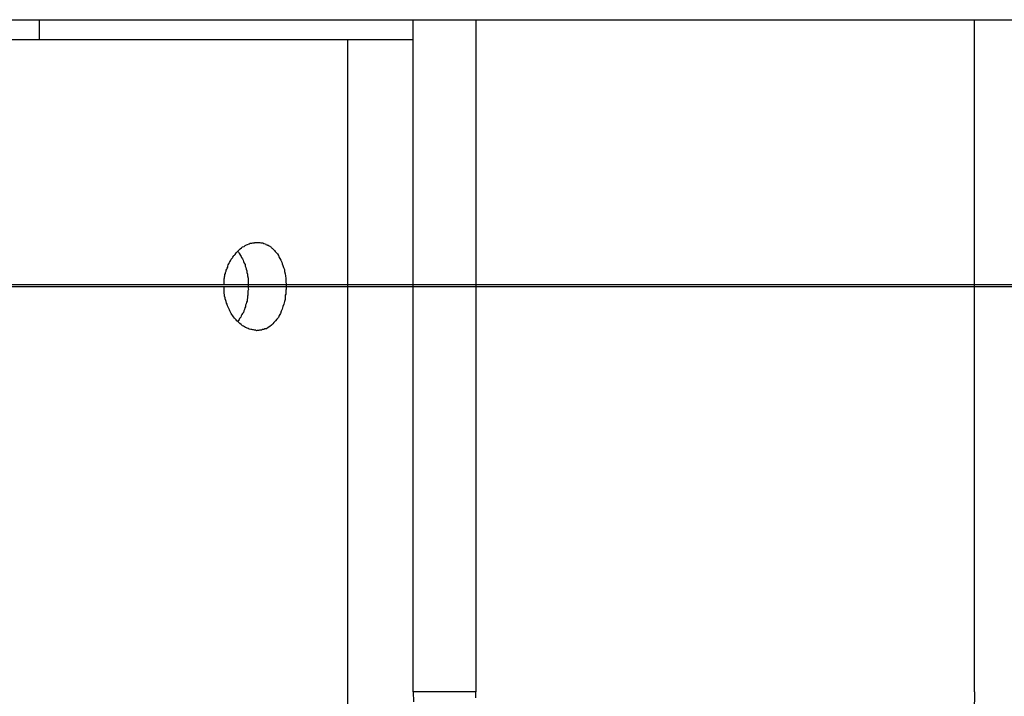
# Model space of a CAD drawing. Extents: x -38.8 to 38.8, y -13.7 to 13.7.
# Drawn here: x 16.5 to 17, y -6.9 to -6.6 of the extents above; entities that cross this region are included whole.
import ezdxf

# ---------------------------------------------------------------- set-up
doc = ezdxf.new("R2010")
doc.units = 0
doc.layers.get('0').update_dxf_attribs({"linetype": 'CONTINUOUS'})

msp = doc.modelspace()

# ---------------------------------------------------------------- linework, layer by layer
at = {"color": 0}
for points in [[(15.2883, -6.5527), (17.6188, -6.5527)], [(15.2883, -6.5527), (17.6188, -6.5527)], [(15.2883, -6.5527), (17.6188, -6.5527)], [(15.2883, -6.5527), (17.6188, -6.5527)], [(15.2883, -6.5527), (17.6188, -6.5527)], [(15.2883, -6.5527), (17.6188, -6.5527)], [(15.2883, -6.5527), (17.6188, -6.5527)], [(15.2883, -6.5527), (17.6188, -6.5527)], [(15.2883, -6.5527), (17.6188, -6.5527)], [(15.2883, -6.5527), (17.6188, -6.5527)], [(15.2883, -6.5527), (17.6188, -6.5527)], [(15.2883, -6.5527), (17.6188, -6.5527)], [(15.2883, -6.5527), (17.6188, -6.5527)], [(15.2883, -6.5527), (17.6188, -6.5527)], [(15.2883, -6.5527), (17.6188, -6.5527)], [(15.2883, -6.5527), (17.6188, -6.5527)], [(15.2883, -6.5527), (17.6188, -6.5527)], [(15.2883, -6.5527), (17.6188, -6.5527)], [(15.2883, -6.5527), (17.6188, -6.5527)], [(15.2883, -6.5527), (17.6188, -6.5527)], [(15.2883, -6.5527), (17.6188, -6.5527)], [(16.4918, -6.5527), (16.4918, -6.5527)], [(16.4918, -6.5527), (16.4918, -6.5642)], [(16.4918, -6.5527), (16.4918, -6.5642)], [(16.4918, -6.5527), (16.4918, -6.5642)], [(16.4918, -6.5527), (16.4918, -6.5642)], [(16.4918, -6.5527), (16.4918, -6.5642)], [(16.4918, -6.5527), (16.4918, -6.5642)], [(16.4918, -6.5527), (16.4918, -6.5642)], [(16.4918, -6.5527), (16.4918, -6.5642)], [(16.4918, -6.5527), (16.4918, -6.5642)], [(16.4918, -6.5527), (16.4918, -6.5642)], [(16.4918, -6.5527), (16.4918, -6.5642)], [(16.4918, -6.5527), (16.4918, -6.5642)], [(16.4918, -6.5527), (16.4918, -6.5642)], [(16.4918, -6.5527), (16.4918, -6.5642)], [(16.4918, -6.5527), (16.4918, -6.5642)], [(16.4918, -6.5527), (16.4918, -6.5642)], [(16.4918, -6.5527), (16.4918, -6.5642)], [(16.4918, -6.5527), (16.4918, -6.5642)], [(16.4918, -6.5527), (16.4918, -6.5642)], [(16.4918, -6.5527), (16.4918, -6.5642)], [(16.4918, -6.5527), (16.4918, -6.5642)], [(16.7039, -6.5527), (16.7039, -6.5527)], [(16.7039, -6.9342), (16.7039, -6.5527)], [(16.7039, -6.9342), (16.7039, -6.5527)], [(16.7039, -6.9342), (16.7039, -6.5527)], [(16.7039, -6.9342), (16.7039, -6.5527)], [(16.7039, -6.9342), (16.7039, -6.5527)], [(16.7039, -6.9342), (16.7039, -6.5527)], [(16.7039, -6.9342), (16.7039, -6.5527)], [(16.7039, -6.9342), (16.7039, -6.5527)], [(16.7039, -6.9342), (16.7039, -6.5527)], [(16.7039, -6.9342), (16.7039, -6.5527)], [(16.7039, -6.9342), (16.7039, -6.5527)], [(16.7039, -6.9342), (16.7039, -6.5527)], [(16.7039, -6.9342), (16.7039, -6.5527)], [(16.7039, -6.9342), (16.7039, -6.5527)], [(16.7039, -6.9342), (16.7039, -6.5527)], [(16.7039, -6.9342), (16.7039, -6.5527)], [(16.7039, -6.9342), (16.7039, -6.5527)], [(16.7039, -6.9342), (16.7039, -6.5527)], [(16.7039, -6.9342), (16.7039, -6.5527)], [(16.7039, -6.9342), (16.7039, -6.5527)], [(16.7039, -6.9342), (16.7039, -6.5527)], [(16.7393, -6.5527), (16.7393, -6.5527)], [(16.7393, -6.5527), (16.7393, -6.9342)], [(16.7393, -6.5527), (16.7393, -6.9342)], [(16.7393, -6.5527), (16.7393, -6.9342)], [(16.7393, -6.5527), (16.7393, -6.9342)], [(16.7393, -6.5527), (16.7393, -6.9342)], [(16.7393, -6.5527), (16.7393, -6.9342)], [(16.7393, -6.5527), (16.7393, -6.9342)], [(16.7393, -6.5527), (16.7393, -6.9342)], [(16.7393, -6.5527), (16.7393, -6.9342)], [(16.7393, -6.5527), (16.7393, -6.9342)], [(16.7393, -6.5527), (16.7393, -6.9342)], [(16.7393, -6.5527), (16.7393, -6.9342)], [(16.7393, -6.5527), (16.7393, -6.9342)], [(16.7393, -6.5527), (16.7393, -6.9342)], [(16.7393, -6.5527), (16.7393, -6.9342)], [(16.7393, -6.5527), (16.7393, -6.9342)], [(16.7393, -6.5527), (16.7393, -6.9342)], [(16.7393, -6.5527), (16.7393, -6.9342)], [(16.7393, -6.5527), (16.7393, -6.9342)], [(16.7393, -6.5527), (16.7393, -6.9342)], [(16.7393, -6.5527), (16.7393, -6.9342)], [(17.0221, -6.5527), (17.0221, -6.5527)], [(17.0221, -6.9342), (17.0221, -6.5527)], [(17.0221, -6.9342), (17.0221, -6.5527)], [(17.0221, -6.9342), (17.0221, -6.5527)], [(17.0221, -6.9342), (17.0221, -6.5527)], [(17.0221, -6.9342), (17.0221, -6.5527)], [(17.0221, -6.9342), (17.0221, -6.5527)], [(17.0221, -6.9342), (17.0221, -6.5527)], [(17.0221, -6.9342), (17.0221, -6.5527)], [(17.0221, -6.9342), (17.0221, -6.5527)], [(17.0221, -6.9342), (17.0221, -6.5527)], [(17.0221, -6.9342), (17.0221, -6.5527)], [(17.0221, -6.9342), (17.0221, -6.5527)], [(17.0221, -6.9342), (17.0221, -6.5527)], [(17.0221, -6.9342), (17.0221, -6.5527)], [(17.0221, -6.9342), (17.0221, -6.5527)], [(17.0221, -6.9342), (17.0221, -6.5527)], [(17.0221, -6.9342), (17.0221, -6.5527)], [(17.0221, -6.9342), (17.0221, -6.5527)], [(17.0221, -6.9342), (17.0221, -6.5527)], [(17.0221, -6.9342), (17.0221, -6.5527)], [(17.0221, -6.9342), (17.0221, -6.5527)], [(16.4918, -6.5642), (15.9615, -6.5642)], [(16.4918, -6.5642), (15.9615, -6.5642)], [(16.4918, -6.5642), (15.9615, -6.5642)], [(16.4918, -6.5642), (15.9615, -6.5642)], [(16.4918, -6.5642), (15.9615, -6.5642)], [(16.4918, -6.5642), (15.9615, -6.5642)], [(16.4918, -6.5642), (15.9615, -6.5642)], [(16.4918, -6.5642), (15.9615, -6.5642)], [(16.4918, -6.5642), (15.9615, -6.5642)], [(16.4918, -6.5642), (15.9615, -6.5642)], [(16.4918, -6.5642), (15.9615, -6.5642)], [(16.4918, -6.5642), (15.9615, -6.5642)], [(16.4918, -6.5642), (15.9615, -6.5642)], [(16.4918, -6.5642), (15.9615, -6.5642)], [(16.4918, -6.5642), (15.9615, -6.5642)], [(16.4918, -6.5642), (15.9615, -6.5642)], [(16.4918, -6.5642), (15.9615, -6.5642)], [(16.4918, -6.5642), (15.9615, -6.5642)], [(16.4918, -6.5642), (15.9615, -6.5642)], [(16.4918, -6.5642), (15.9615, -6.5642)], [(16.4918, -6.5642), (15.9615, -6.5642)], [(16.4918, -6.5642), (16.4918, -6.5642)], [(16.4918, -6.5642), (16.4918, -6.5642)], [(16.7039, -6.5642), (16.4918, -6.5642)], [(16.7039, -6.5642), (16.4918, -6.5642)], [(16.7039, -6.5642), (16.4918, -6.5642)], [(16.7039, -6.5642), (16.4918, -6.5642)], [(16.7039, -6.5642), (16.4918, -6.5642)], [(16.7039, -6.5642), (16.4918, -6.5642)], [(16.7039, -6.5642), (16.4918, -6.5642)], [(16.7039, -6.5642), (16.4918, -6.5642)], [(16.7039, -6.5642), (16.4918, -6.5642)], [(16.7039, -6.5642), (16.4918, -6.5642)], [(16.7039, -6.5642), (16.4918, -6.5642)], [(16.7039, -6.5642), (16.4918, -6.5642)], [(16.7039, -6.5642), (16.4918, -6.5642)], [(16.7039, -6.5642), (16.4918, -6.5642)], [(16.7039, -6.5642), (16.4918, -6.5642)], [(16.7039, -6.5642), (16.4918, -6.5642)], [(16.7039, -6.5642), (16.4918, -6.5642)], [(16.7039, -6.5642), (16.4918, -6.5642)], [(16.7039, -6.5642), (16.4918, -6.5642)], [(16.7039, -6.5642), (16.4918, -6.5642)], [(16.7039, -6.5642), (16.4918, -6.5642)], [(16.4918, -6.5642), (16.4918, -6.5642)], [(16.6668, -6.5642), (16.6668, -6.5642)], [(16.6668, -9.6242), (16.6668, -6.5642)], [(16.6668, -9.6242), (16.6668, -6.5642)], [(16.6668, -9.6242), (16.6668, -6.5642)], [(16.6668, -9.6242), (16.6668, -6.5642)], [(16.6668, -9.6242), (16.6668, -6.5642)], [(16.6668, -9.6242), (16.6668, -6.5642)], [(16.6668, -9.6242), (16.6668, -6.5642)], [(16.6668, -9.6242), (16.6668, -6.5642)], [(16.6668, -9.6242), (16.6668, -6.5642)], [(16.6668, -9.6242), (16.6668, -6.5642)], [(16.6668, -9.6242), (16.6668, -6.5642)], [(16.6668, -9.6242), (16.6668, -6.5642)], [(16.6668, -9.6242), (16.6668, -6.5642)], [(16.6668, -9.6242), (16.6668, -6.5642)], [(16.6668, -9.6242), (16.6668, -6.5642)], [(16.6668, -9.6242), (16.6668, -6.5642)], [(16.6668, -9.6242), (16.6668, -6.5642)], [(16.6668, -9.6242), (16.6668, -6.5642)], [(16.6668, -9.6242), (16.6668, -6.5642)], [(16.6668, -9.6242), (16.6668, -6.5642)], [(16.6668, -9.6242), (16.6668, -6.5642)], [(16.7039, -6.5642), (16.7039, -6.5642)], [(16.5966, -6.7032), (16.5966, -6.7032), (16.5966, -6.7023), (16.5966, -6.7017), (16.5966, -6.7011), (16.5967, -6.7005), (16.5967, -6.6998), (16.5968, -6.6992), (16.5968, -6.6986), (16.5971, -6.698), (16.5971, -6.6973), (16.5974, -6.6967), (16.5974, -6.6961), (16.5977, -6.6955), (16.5978, -6.6949), (16.5981, -6.6943), (16.5984, -6.6937), (16.5987, -6.6931), (16.5987, -6.6931), (16.5987, -6.6925), (16.599, -6.6919), (16.5992, -6.6913), (16.5995, -6.691), (16.5996, -6.6904), (16.5999, -6.6901), (16.6002, -6.6895), (16.6005, -6.6892), (16.6007, -6.6886), (16.601, -6.6883), (16.6013, -6.6878), (16.6016, -6.6875), (16.6019, -6.6869), (16.6022, -6.6866), (16.6025, -6.6863), (16.6029, -6.686), (16.6029, -6.686), (16.6034, -6.6851), (16.604, -6.6845), (16.6046, -6.6839), (16.6052, -6.6833), (16.6058, -6.6827), (16.6064, -6.6822), (16.607, -6.6817), (16.6079, -6.6814), (16.6085, -6.6808), (16.6093, -6.6805), (16.6099, -6.6802), (16.6108, -6.6799), (16.6114, -6.6796), (16.6123, -6.6795), (16.6129, -6.6793), (16.6138, -6.6793), (16.6138, -6.6793), (16.6141, -6.6791), (16.6147, -6.6791), (16.615, -6.6791), (16.6156, -6.6791), (16.6159, -6.6791), (16.6165, -6.6791), (16.6168, -6.6791), (16.6174, -6.6793), (16.6177, -6.6793), (16.6182, -6.6794), (16.6185, -6.6794), (16.6191, -6.6797), (16.6194, -6.6797), (16.62, -6.68), (16.6203, -6.6802), (16.6209, -6.6805), (16.6209, -6.6805), (16.621, -6.6805), (16.6213, -6.6807), (16.6216, -6.6807), (16.6219, -6.681), (16.6222, -6.681), (16.6225, -6.6813), (16.6228, -6.6814), (16.6231, -6.6817), (16.6231, -6.6817), (16.6234, -6.682), (16.6237, -6.6823), (16.624, -6.6826), (16.6242, -6.6827), (16.6245, -6.683), (16.6248, -6.6833), (16.6251, -6.6836), (16.6251, -6.6836), (16.6256, -6.6842), (16.6262, -6.6849), (16.6268, -6.6856), (16.6274, -6.6865), (16.6277, -6.6873), (16.6283, -6.6882), (16.6287, -6.6891), (16.6293, -6.6903), (16.6296, -6.6912), (16.63, -6.6923), (16.6303, -6.6933), (16.6308, -6.6945), (16.6309, -6.6957), (16.6312, -6.6969), (16.6314, -6.6981), (16.6317, -6.6996), (16.6317, -6.6996), (16.6317, -6.7002), (16.6317, -6.7011), (16.6317, -6.7017), (16.6318, -6.7026), (16.6318, -6.7032), (16.6318, -6.7041), (16.6318, -6.7047), (16.6318, -6.7056), (16.6316, -6.7062), (16.6316, -6.707), (16.6316, -6.7076), (16.6316, -6.7085), (16.6313, -6.7091), (16.6313, -6.71), (16.6313, -6.7106), (16.6313, -6.7115), (16.6313, -6.7115), (16.6308, -6.7127), (16.6305, -6.7142), (16.6299, -6.7154), (16.6296, -6.7169), (16.629, -6.7181), (16.6285, -6.7194), (16.6279, -6.7205), (16.6274, -6.7217), (16.6265, -6.7226), (16.6258, -6.7236), (16.6249, -6.7245), (16.6243, -6.7254), (16.6234, -6.726), (16.6225, -6.7268), (16.6216, -6.7274), (16.6207, -6.7281), (16.6207, -6.7281), (16.6201, -6.7281), (16.6198, -6.7282), (16.6195, -6.7282), (16.6192, -6.7285), (16.6187, -6.7285), (16.6184, -6.7286), (16.6181, -6.7286), (16.6178, -6.7289), (16.6172, -6.7289), (16.6169, -6.7289), (16.6166, -6.7289), (16.6163, -6.729), (16.6159, -6.729), (16.6156, -6.729), (16.6153, -6.729), (16.615, -6.7292), (16.615, -6.7292), (16.6144, -6.7289), (16.6138, -6.7289), (16.6132, -6.7288), (16.6129, -6.7288), (16.6123, -6.7285), (16.6117, -6.7285), (16.6111, -6.7283), (16.6108, -6.7283), (16.6102, -6.728), (16.6096, -6.7277), (16.609, -6.7274), (16.6087, -6.7273), (16.6081, -6.727), (16.6077, -6.7267), (16.6071, -6.7264), (16.6068, -6.7262), (16.6068, -6.7262), (16.6062, -6.7256), (16.6056, -6.7251), (16.605, -6.7245), (16.6045, -6.7242), (16.6039, -6.7236), (16.6034, -6.723), (16.6028, -6.7224), (16.6025, -6.722), (16.6019, -6.7213), (16.6016, -6.7207), (16.601, -6.7201), (16.6007, -6.7195), (16.6002, -6.7186), (16.5999, -6.718), (16.5996, -6.7173), (16.5993, -6.7167), (16.5993, -6.7167), (16.5989, -6.7158), (16.5986, -6.7151), (16.5983, -6.7142), (16.598, -6.7136), (16.5977, -6.7127), (16.5975, -6.7121), (16.5972, -6.7112), (16.5972, -6.7106), (16.5969, -6.7097), (16.5969, -6.7088), (16.5967, -6.7079), (16.5967, -6.7073), (16.5966, -6.7064), (16.5966, -6.7057), (16.5966, -6.7048), (16.5966, -6.7042)], [(16.6044, -6.6843), (16.6044, -6.6843), (16.6044, -6.6843), (16.6044, -6.6843), (16.6044, -6.6843), (16.6047, -6.6846), (16.6047, -6.6846), (16.6047, -6.6847), (16.6047, -6.6847), (16.605, -6.685), (16.605, -6.685), (16.605, -6.685), (16.605, -6.685), (16.6053, -6.6853), (16.6053, -6.6853), (16.6053, -6.6856), (16.6053, -6.6856), (16.6056, -6.6859), (16.6056, -6.6859), (16.6059, -6.6865), (16.6062, -6.6871), (16.6065, -6.6877), (16.6071, -6.6885), (16.6074, -6.6891), (16.6077, -6.69), (16.608, -6.6908), (16.6085, -6.6917), (16.6086, -6.6925), (16.6089, -6.6934), (16.6092, -6.6943), (16.6095, -6.6953), (16.6095, -6.6962), (16.6098, -6.6972), (16.6099, -6.6981), (16.6102, -6.6993), (16.6102, -6.6993), (16.6102, -6.6999), (16.6102, -6.7008), (16.6102, -6.7017), (16.6103, -6.7026), (16.6103, -6.7032), (16.6103, -6.7041), (16.6103, -6.705), (16.6104, -6.7059), (16.6101, -6.7065), (16.6101, -6.7074), (16.6101, -6.7082), (16.6101, -6.7091), (16.6098, -6.7097), (16.6098, -6.7106), (16.6097, -6.7115), (16.6097, -6.7124), (16.6097, -6.7124), (16.6094, -6.713), (16.6091, -6.7139), (16.6088, -6.7148), (16.6087, -6.7157), (16.6084, -6.7163), (16.6081, -6.7172), (16.6078, -6.7179), (16.6076, -6.7188), (16.607, -6.7194), (16.6067, -6.7201), (16.6063, -6.7207), (16.606, -6.7216), (16.6054, -6.7222), (16.6051, -6.7228), (16.6047, -6.7234), (16.6044, -6.7241)], [(30.1167, -6.7032), (14.7383, -6.7032)], [(30.1167, -6.7032), (14.7383, -6.7032)], [(30.1167, -6.7032), (14.7383, -6.7032)], [(30.1167, -6.7032), (14.7383, -6.7032)], [(30.1167, -6.7032), (14.7383, -6.7032)], [(30.1167, -6.7032), (14.7383, -6.7032)], [(30.1167, -6.7032), (14.7383, -6.7032)], [(30.1167, -6.7032), (14.7383, -6.7032)], [(30.1167, -6.7032), (14.7383, -6.7032)], [(30.1167, -6.7032), (14.7383, -6.7032)], [(30.1167, -6.7032), (14.7383, -6.7032)], [(30.1167, -6.7032), (14.7383, -6.7032)], [(30.1167, -6.7032), (14.7383, -6.7032)], [(30.1167, -6.7032), (14.7383, -6.7032)], [(30.1167, -6.7032), (14.7383, -6.7032)], [(30.1167, -6.7032), (14.7383, -6.7032)], [(30.1167, -6.7032), (14.7383, -6.7032)], [(30.1167, -6.7032), (14.7383, -6.7032)], [(30.1167, -6.7032), (14.7383, -6.7032)], [(30.1167, -6.7032), (14.7383, -6.7032)], [(30.1167, -6.7032), (14.7383, -6.7032)], [(14.7383, -6.7042), (30.1167, -6.7042)], [(14.7383, -6.7042), (30.1167, -6.7042)], [(14.7383, -6.7042), (30.1167, -6.7042)], [(14.7383, -6.7042), (30.1167, -6.7042)], [(14.7383, -6.7042), (30.1167, -6.7042)], [(14.7383, -6.7042), (30.1167, -6.7042)], [(14.7383, -6.7042), (30.1167, -6.7042)], [(14.7383, -6.7042), (30.1167, -6.7042)], [(14.7383, -6.7042), (30.1167, -6.7042)], [(14.7383, -6.7042), (30.1167, -6.7042)], [(14.7383, -6.7042), (30.1167, -6.7042)], [(14.7383, -6.7042), (30.1167, -6.7042)], [(14.7383, -6.7042), (30.1167, -6.7042)], [(14.7383, -6.7042), (30.1167, -6.7042)], [(14.7383, -6.7042), (30.1167, -6.7042)], [(14.7383, -6.7042), (30.1167, -6.7042)], [(14.7383, -6.7042), (30.1167, -6.7042)], [(14.7383, -6.7042), (30.1167, -6.7042)], [(14.7383, -6.7042), (30.1167, -6.7042)], [(14.7383, -6.7042), (30.1167, -6.7042)], [(14.7383, -6.7042), (30.1167, -6.7042)], [(16.7039, -6.9342), (16.7039, -6.9342)], [(16.7039, -6.9342), (16.704, -6.9399)], [(16.7039, -6.9342), (16.7039, -6.9342)], [(16.7393, -6.9342), (16.7039, -6.9342)], [(16.7393, -6.9342), (16.7039, -6.9342)], [(16.7393, -6.9342), (16.7039, -6.9342)], [(16.7393, -6.9342), (16.7039, -6.9342)], [(16.7393, -6.9342), (16.7039, -6.9342)], [(16.7393, -6.9342), (16.7039, -6.9342)], [(16.7393, -6.9342), (16.7039, -6.9342)], [(16.7393, -6.9342), (16.7039, -6.9342)], [(16.7393, -6.9342), (16.7039, -6.9342)], [(16.7393, -6.9342), (16.7039, -6.9342)], [(16.7393, -6.9342), (16.7039, -6.9342)], [(16.7393, -6.9342), (16.7039, -6.9342)], [(16.7393, -6.9342), (16.7039, -6.9342)], [(16.7393, -6.9342), (16.7039, -6.9342)], [(16.7393, -6.9342), (16.7039, -6.9342)], [(16.7393, -6.9342), (16.7039, -6.9342)], [(16.7393, -6.9342), (16.7039, -6.9342)], [(16.7393, -6.9342), (16.7039, -6.9342)], [(16.7393, -6.9342), (16.7039, -6.9342)], [(16.7393, -6.9342), (16.7039, -6.9342)], [(16.7393, -6.9342), (16.7039, -6.9342)], [(16.7393, -6.9342), (16.7393, -6.9342)], [(16.7393, -6.9375), (16.7393, -6.9357), (16.7393, -6.9342)], [(16.7393, -6.9342), (16.7393, -6.9342)], [(17.0221, -6.9342), (17.0219, -6.9457)], [(17.0221, -6.9342), (17.0221, -6.9342)]]:
    msp.add_lwpolyline(points, dxfattribs=at)

doc.saveas('drawing.dxf')
